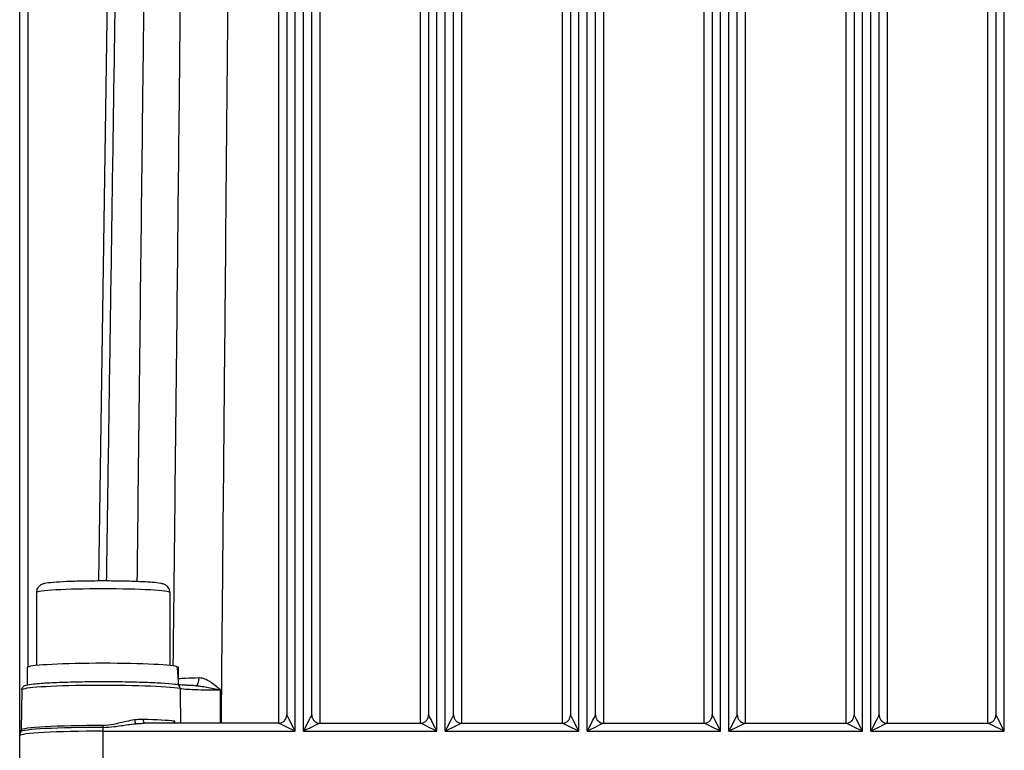
# Model space of a CAD drawing. Units: millimetres. Extents: x 313 to 9713, y 39 to 5448.
# Drawn here: x 1297 to 1415, y 2365 to 2453 of the extents above; entities that cross this region are included whole.
import ezdxf

# ---------------------------------------------------------------- set-up
doc = ezdxf.new("R2010")
doc.units = ezdxf.units.MM
doc.header["$LTSCALE"] = 20
doc.layers.add('Visible Edges(Hillmar_metric)', color=7, linetype='Continuous', lineweight=25)
doc.layers.add('Visible Tangent Edges(Hillmar_Metric)', color=7, linetype='Continuous', lineweight=25, true_color=0xc0c0c0)

msp = doc.modelspace()

# ---------------------------------------------------------------- linework, layer by layer
at = {"layer": 'Visible Edges(Hillmar_metric)'}
for p, q in [((1328.829, 2508.273), (1328.829, 2369.598)), ((1331.829, 2369.598), (1331.829, 2508.273)), ((1345.829, 2508.273), (1345.829, 2369.598)), ((1348.829, 2369.598), (1348.829, 2508.273)), ((1362.829, 2508.273), (1362.829, 2369.598)), ((1365.829, 2369.598), (1365.829, 2508.273)), ((1379.829, 2508.273), (1379.829, 2369.598)), ((1382.829, 2369.598), (1382.829, 2508.273)), ((1396.829, 2508.273), (1396.829, 2369.598)), ((1399.829, 2369.598), (1399.829, 2508.273)), ((1413.829, 2508.273), (1413.829, 2369.598)), ((1296.829, 2367.106), (1296.829, 2506.514)), ((1298.829, 2384.28), (1298.829, 2375.526)), ((1314.829, 2384.28), (1314.829, 2375.526)), ((1297.779, 2373.215), (1297.779, 2375.293)), ((1315.721, 2375.339), (1315.841, 2375.339)), ((1315.879, 2373.857), (1315.879, 2375.293)), ((1297.082, 2372.607), (1296.998, 2367.788)), ((1327.832, 2368.601), (1311.722, 2368.601)), ((1332.826, 2368.601), (1344.832, 2368.601)), ((1349.826, 2368.601), (1361.832, 2368.601)), ((1366.826, 2368.601), (1378.832, 2368.601)), ((1383.826, 2368.601), (1395.832, 2368.601)), ((1400.826, 2368.601), (1412.832, 2368.601)), ((1296.829, 2359.365), (1296.829, 2367.106))]:
    msp.add_line(p, q, dxfattribs=at)
for centre, major_axis, ratio, start_param, end_param in [((1306.829, 2375.293), (9.05, 0), 0.0549885, 0.1901671, 3.1415927), ((1306.829, 2372.336), (0.001, -16.149), 0.5604066, 1.6260332, 1.7608859), ((1306.829, 2373.858), (0.001, -16.149), 0.5604066, 1.5317041, 1.6626344), ((1306.829, 2375.293), (9.05, 0), 0.0549885, 0, 0.0919155)]:
    msp.add_ellipse(centre, major_axis=major_axis, ratio=ratio, start_param=start_param, end_param=end_param, dxfattribs=at)
for points, knots in [([(1307.25, 2385.664), (1307.293, 2388.565), (1307.336, 2391.466), (1307.533, 2404.717), (1307.687, 2415.066), (1307.995, 2435.765), (1308.149, 2446.115), (1308.456, 2466.814), (1308.61, 2477.164), (1308.918, 2497.864), (1309.072, 2508.214), (1309.226, 2518.564)], [3.4880964, 3.4880964, 3.4880964, 3.4880964, 4.3603163, 4.3603163, 7.4719282, 7.4719282, 10.5835401, 10.5835401, 13.695152, 13.695152, 16.8067639, 16.8067639, 16.8067639, 16.8067639]), ([(1314.829, 2384.28), (1314.829, 2384.396), (1314.808, 2384.511), (1314.737, 2384.719), (1314.686, 2384.808), (1314.574, 2384.964), (1314.513, 2385.023), (1314.391, 2385.126), (1314.334, 2385.162), (1314.208, 2385.233), (1314.148, 2385.256), (1313.958, 2385.326), (1313.856, 2385.347), (1313.465, 2385.421), (1313.133, 2385.458), (1312.232, 2385.531), (1311.653, 2385.563), (1310.37, 2385.615), (1309.673, 2385.634), (1308.214, 2385.659), (1307.452, 2385.665), (1305.934, 2385.664), (1305.178, 2385.656), (1303.745, 2385.628), (1303.068, 2385.608), (1301.855, 2385.555), (1301.321, 2385.523), (1300.42, 2385.447), (1300.086, 2385.411), (1299.689, 2385.319), (1299.597, 2385.298), (1299.403, 2385.207), (1299.352, 2385.18), (1299.219, 2385.09), (1299.13, 2385.023), (1298.971, 2384.81), (1298.905, 2384.695), (1298.843, 2384.467), (1298.829, 2384.373), (1298.829, 2384.28)], [1.570714, 1.570714, 1.570714, 1.570714, 1.5895153, 1.5895153, 1.610163, 1.610163, 1.635663, 1.635663, 1.6684997, 1.6684997, 1.7196833, 1.7196833, 1.8525338, 1.8525338, 2.1666931, 2.1666931, 2.5113479, 2.5113479, 2.8377603, 2.8377603, 3.1609016, 3.1609016, 3.48341, 3.48341, 3.8067425, 3.8067425, 4.133866, 4.133866, 4.4809303, 4.4809303, 4.5966185, 4.5966185, 4.6314844, 4.6314844, 4.6712352, 4.6712352, 4.697157, 4.697157, 4.7123066, 4.7123066, 4.7123066, 4.7123066]), ([(1297.082, 2372.607), (1297.084, 2372.685), (1297.104, 2372.76), (1297.162, 2372.887), (1297.2, 2372.935), (1297.286, 2373.024), (1297.33, 2373.053), (1297.464, 2373.132), (1297.536, 2373.153), (1297.844, 2373.24), (1298.137, 2373.282), (1299.033, 2373.379), (1299.673, 2373.426), (1301.164, 2373.503), (1302.003, 2373.535), (1303.813, 2373.581), (1304.782, 2373.596), (1306.755, 2373.609), (1307.759, 2373.606), (1309.702, 2373.584), (1310.641, 2373.564), (1312.361, 2373.509), (1313.141, 2373.474), (1314.472, 2373.39), (1315.018, 2373.343), (1315.507, 2373.278), (1315.584, 2373.267), (1315.656, 2373.256)], [3.1425539, 3.1425539, 3.1425539, 3.1425539, 3.1669708, 3.1669708, 3.1945416, 3.1945416, 3.2347117, 3.2347117, 3.3335277, 3.3335277, 3.6145711, 3.6145711, 3.9527075, 3.9527075, 4.2763629, 4.2763629, 4.5978611, 4.5978611, 4.9188411, 4.9188411, 5.2398948, 5.2398948, 5.5617334, 5.5617334, 5.8868632, 5.8868632, 5.9529877, 5.9529877, 5.9529877, 5.9529877]), ([(1317.999, 2373.1), (1317.777, 2373.107), (1317.565, 2373.115), (1317.163, 2373.133), (1316.974, 2373.142), (1316.626, 2373.163), (1316.466, 2373.173), (1316.175, 2373.196), (1316.045, 2373.208), (1315.821, 2373.232), (1315.727, 2373.244), (1315.656, 2373.256)], [0.30416805, 0.30416805, 0.30416805, 0.30416805, 0.38143918, 0.38143918, 0.45871032, 0.45871032, 0.53598146, 0.53598146, 0.6132526, 0.6132526, 0.69052373, 0.69052373, 0.69052373, 0.69052373]), ([(1327.832, 2368.601), (1327.898, 2368.601), (1327.979, 2368.607), (1328.168, 2368.654), (1328.278, 2368.697), (1328.474, 2368.827), (1328.558, 2368.906), (1328.689, 2369.077), (1328.736, 2369.168), (1328.804, 2369.351), (1328.819, 2369.441), (1328.828, 2369.545), (1328.829, 2369.572), (1328.829, 2369.598)], [-0.055016283, -0.055016283, -0.055016283, -0.055016283, -0.044013027, -0.044013027, -0.03300977, -0.03300977, -0.023840578, -0.023840578, -0.014866343, -0.014866343, -0.004200681, -0.004200681, 0, 0, 0, 0]), ([(1331.829, 2369.598), (1331.829, 2369.531), (1331.835, 2369.451), (1331.882, 2369.261), (1331.926, 2369.151), (1332.056, 2368.956), (1332.134, 2368.872), (1332.305, 2368.741), (1332.396, 2368.694), (1332.58, 2368.626), (1332.669, 2368.61), (1332.773, 2368.602), (1332.801, 2368.601), (1332.826, 2368.601)], [0, 0, 0, 0, 0.011003257, 0.011003257, 0.022006513, 0.022006513, 0.031175716, 0.031175716, 0.040149946, 0.040149946, 0.050815535, 0.050815535, 0.055016283, 0.055016283, 0.055016283, 0.055016283]), ([(1344.832, 2368.601), (1344.898, 2368.601), (1344.979, 2368.607), (1345.168, 2368.654), (1345.278, 2368.697), (1345.474, 2368.827), (1345.558, 2368.906), (1345.689, 2369.077), (1345.736, 2369.168), (1345.804, 2369.351), (1345.819, 2369.441), (1345.828, 2369.545), (1345.829, 2369.572), (1345.829, 2369.598)], [-0.055016283, -0.055016283, -0.055016283, -0.055016283, -0.044013027, -0.044013027, -0.03300977, -0.03300977, -0.023840578, -0.023840578, -0.014866343, -0.014866343, -0.004200681, -0.004200681, 0, 0, 0, 0]), ([(1348.829, 2369.598), (1348.829, 2369.531), (1348.835, 2369.451), (1348.882, 2369.261), (1348.926, 2369.151), (1349.056, 2368.956), (1349.134, 2368.872), (1349.305, 2368.741), (1349.396, 2368.694), (1349.58, 2368.626), (1349.669, 2368.61), (1349.773, 2368.602), (1349.801, 2368.601), (1349.826, 2368.601)], [0, 0, 0, 0, 0.011003257, 0.011003257, 0.022006513, 0.022006513, 0.031175716, 0.031175716, 0.040149946, 0.040149946, 0.050815535, 0.050815535, 0.055016283, 0.055016283, 0.055016283, 0.055016283]), ([(1361.832, 2368.601), (1361.898, 2368.601), (1361.979, 2368.607), (1362.168, 2368.654), (1362.278, 2368.697), (1362.474, 2368.827), (1362.558, 2368.906), (1362.689, 2369.077), (1362.736, 2369.168), (1362.804, 2369.351), (1362.819, 2369.441), (1362.828, 2369.545), (1362.829, 2369.572), (1362.829, 2369.598)], [-0.055016283, -0.055016283, -0.055016283, -0.055016283, -0.044013027, -0.044013027, -0.03300977, -0.03300977, -0.023840578, -0.023840578, -0.014866343, -0.014866343, -0.004200681, -0.004200681, 0, 0, 0, 0]), ([(1365.829, 2369.598), (1365.829, 2369.531), (1365.835, 2369.451), (1365.882, 2369.261), (1365.926, 2369.151), (1366.056, 2368.956), (1366.134, 2368.872), (1366.305, 2368.741), (1366.396, 2368.694), (1366.58, 2368.626), (1366.669, 2368.61), (1366.773, 2368.602), (1366.801, 2368.601), (1366.826, 2368.601)], [0, 0, 0, 0, 0.011003257, 0.011003257, 0.022006513, 0.022006513, 0.031175716, 0.031175716, 0.040149946, 0.040149946, 0.050815535, 0.050815535, 0.055016283, 0.055016283, 0.055016283, 0.055016283]), ([(1378.832, 2368.601), (1378.898, 2368.601), (1378.979, 2368.607), (1379.168, 2368.654), (1379.278, 2368.697), (1379.474, 2368.827), (1379.558, 2368.906), (1379.689, 2369.077), (1379.736, 2369.168), (1379.804, 2369.351), (1379.819, 2369.441), (1379.828, 2369.545), (1379.829, 2369.572), (1379.829, 2369.598)], [-0.055016283, -0.055016283, -0.055016283, -0.055016283, -0.044013027, -0.044013027, -0.03300977, -0.03300977, -0.023840578, -0.023840578, -0.014866343, -0.014866343, -0.004200681, -0.004200681, 0, 0, 0, 0]), ([(1382.829, 2369.598), (1382.829, 2369.531), (1382.835, 2369.451), (1382.882, 2369.261), (1382.926, 2369.151), (1383.056, 2368.956), (1383.134, 2368.872), (1383.305, 2368.741), (1383.396, 2368.694), (1383.58, 2368.626), (1383.669, 2368.61), (1383.773, 2368.602), (1383.801, 2368.601), (1383.826, 2368.601)], [0, 0, 0, 0, 0.011003257, 0.011003257, 0.022006513, 0.022006513, 0.031175716, 0.031175716, 0.040149946, 0.040149946, 0.050815535, 0.050815535, 0.055016283, 0.055016283, 0.055016283, 0.055016283]), ([(1395.832, 2368.601), (1395.898, 2368.601), (1395.979, 2368.607), (1396.168, 2368.654), (1396.278, 2368.697), (1396.474, 2368.827), (1396.558, 2368.906), (1396.689, 2369.077), (1396.736, 2369.168), (1396.804, 2369.351), (1396.819, 2369.441), (1396.828, 2369.545), (1396.829, 2369.572), (1396.829, 2369.598)], [-0.055016283, -0.055016283, -0.055016283, -0.055016283, -0.044013027, -0.044013027, -0.03300977, -0.03300977, -0.023840578, -0.023840578, -0.014866343, -0.014866343, -0.004200681, -0.004200681, 0, 0, 0, 0]), ([(1399.829, 2369.598), (1399.829, 2369.531), (1399.835, 2369.451), (1399.882, 2369.261), (1399.926, 2369.151), (1400.056, 2368.956), (1400.134, 2368.872), (1400.305, 2368.741), (1400.396, 2368.694), (1400.58, 2368.626), (1400.669, 2368.61), (1400.773, 2368.602), (1400.801, 2368.601), (1400.826, 2368.601)], [0, 0, 0, 0, 0.011003257, 0.011003257, 0.022006513, 0.022006513, 0.031175716, 0.031175716, 0.040149946, 0.040149946, 0.050815535, 0.050815535, 0.055016283, 0.055016283, 0.055016283, 0.055016283]), ([(1412.832, 2368.601), (1412.898, 2368.601), (1412.979, 2368.607), (1413.168, 2368.654), (1413.278, 2368.697), (1413.474, 2368.827), (1413.558, 2368.906), (1413.689, 2369.077), (1413.736, 2369.168), (1413.804, 2369.351), (1413.819, 2369.441), (1413.828, 2369.545), (1413.829, 2369.572), (1413.829, 2369.598)], [-0.055016283, -0.055016283, -0.055016283, -0.055016283, -0.044013027, -0.044013027, -0.03300977, -0.03300977, -0.023840578, -0.023840578, -0.014866343, -0.014866343, -0.004200681, -0.004200681, 0, 0, 0, 0]), ([(1296.946, 2367.582), (1296.933, 2367.557), (1296.92, 2367.53), (1296.897, 2367.473), (1296.886, 2367.444), (1296.866, 2367.381), (1296.858, 2367.349), (1296.844, 2367.282), (1296.838, 2367.247), (1296.831, 2367.177), (1296.829, 2367.141), (1296.829, 2367.106)], [3.112959322, 3.112959322, 3.112959322, 3.112959322, 3.118685988, 3.118685988, 3.124412655, 3.124412655, 3.130139321, 3.130139321, 3.135865987, 3.135865987, 3.141592654, 3.141592654, 3.141592654, 3.141592654]), ([(1296.946, 2367.582), (1296.951, 2367.592), (1296.957, 2367.604), (1296.967, 2367.628), (1296.972, 2367.641), (1296.98, 2367.668), (1296.984, 2367.682), (1296.99, 2367.711), (1296.993, 2367.726), (1296.997, 2367.757), (1296.998, 2367.773), (1296.998, 2367.788)], [3.112959322, 3.112959322, 3.112959322, 3.112959322, 3.118493732, 3.118493732, 3.124028141, 3.124028141, 3.129562551, 3.129562551, 3.135096961, 3.135096961, 3.140631371, 3.140631371, 3.140631371, 3.140631371])]:
    msp.add_open_spline(points, degree=3, knots=knots, dxfattribs=at)
at = {"layer": 'Visible Tangent Edges(Hillmar_Metric)'}
for p, q in [((1327.829, 2517.033), (1327.829, 2368.601)), ((1332.829, 2368.601), (1332.829, 2517.033)), ((1344.829, 2517.033), (1344.829, 2368.601)), ((1349.829, 2368.601), (1349.829, 2517.033)), ((1361.829, 2517.033), (1361.829, 2368.601)), ((1366.829, 2368.601), (1366.829, 2517.033)), ((1378.829, 2517.033), (1378.829, 2368.601)), ((1383.829, 2368.601), (1383.829, 2517.033)), ((1395.829, 2517.033), (1395.829, 2368.601)), ((1400.829, 2368.601), (1400.829, 2517.033)), ((1412.829, 2517.033), (1412.829, 2368.601)), ((1308.192, 2515.969), (1306.256, 2385.663)), ((1329.829, 2367.656), (1329.829, 2508.328)), ((1330.829, 2367.656), (1330.829, 2508.328)), ((1346.829, 2367.656), (1346.829, 2508.328)), ((1347.829, 2367.656), (1347.829, 2508.328)), ((1363.829, 2367.656), (1363.829, 2508.328)), ((1364.829, 2367.656), (1364.829, 2508.328)), ((1380.829, 2367.656), (1380.829, 2508.328)), ((1381.829, 2367.656), (1381.829, 2508.328)), ((1397.829, 2367.656), (1397.829, 2508.328)), ((1398.829, 2367.656), (1398.829, 2508.328)), ((1414.829, 2367.656), (1414.829, 2508.328)), ((1297.829, 2375.345), (1297.829, 2506.569)), ((1306.829, 2368.11), (1306.829, 2368.328)), ((1306.829, 2367.656), (1306.829, 2368.11)), ((1306.829, 2359.719), (1306.829, 2367.656)), ((1306.829, 2367.656), (1329.829, 2367.656)), ((1330.829, 2367.656), (1346.829, 2367.656)), ((1347.829, 2367.656), (1363.829, 2367.656)), ((1364.829, 2367.656), (1380.829, 2367.656)), ((1381.829, 2367.656), (1397.829, 2367.656)), ((1398.829, 2367.656), (1414.829, 2367.656))]:
    msp.add_line(p, q, dxfattribs=at)
for centre, major_axis, ratio, start_param, end_param in [((1306.829, 2384.28), (-8, 0), 0.0549885, 3.1415927, 6.2831853), ((1306.829, 2372.606), (-9.747, 0), 0.0549885, 3.4717903, 6.282224), ((1315.576, 2372.762), (0.079, 0.494), 0.944547, 4.8980908, 6.2831853), ((1317.925, 2374.099), (0.025, -1), 0.4161891, 0.0337767, 1.4928865), ((1329.829, 2367.601), (-1, 1.998), 0.011019, 4.7344035, 6.3051998), ((1330.829, 2367.601), (1, 1.998), 0.011019, 6.2611708, 7.8319671), ((1346.829, 2367.601), (-1, 1.998), 0.011019, 4.7344035, 6.3051998), ((1347.829, 2367.601), (1, 1.998), 0.011019, 6.2611708, 7.8319671), ((1363.829, 2367.601), (-1, 1.998), 0.011019, 4.7344035, 6.3051998), ((1364.829, 2367.601), (1, 1.998), 0.011019, 6.2611708, 7.8319671), ((1380.829, 2367.601), (-1, 1.998), 0.011019, 4.7344035, 6.3051998), ((1381.829, 2367.601), (1, 1.998), 0.011019, 6.2611708, 7.8319671), ((1397.829, 2367.601), (-1, 1.998), 0.011019, 4.7344035, 6.3051998), ((1398.829, 2367.601), (1, 1.998), 0.011019, 6.2611708, 7.8319671), ((1414.829, 2367.601), (-1, 1.998), 0.011019, 4.7344035, 6.3051998), ((1306.829, 2367.788), (-9.831, 0), 0.0549885, 4.712389, 6.282224), ((1310.771, 2369.029), (0.067, -0.495), 0.3877376, 4.7284817, 5.945558), ((1306.829, 2368.595), (-9.817, 0), 0.0549885, 3.6475516, 4.2016095), ((1311.872, 2369.098), (-0.015, -0.5), 0.4881178, 4.7928881, 6.2067694), ((1329.829, 2367.601), (-2, 0.999), 0.0220061, 4.7233816, 6.2391616), ((1330.829, 2367.601), (2, 0.999), 0.0220061, 0.0440237, 1.5598037), ((1346.829, 2367.601), (-2, 0.999), 0.0220061, 4.7233816, 6.2391616), ((1347.829, 2367.601), (2, 0.999), 0.0220061, 0.0440237, 1.5598037), ((1363.829, 2367.601), (-2, 0.999), 0.0220061, 4.7233816, 6.2391616), ((1364.829, 2367.601), (2, 0.999), 0.0220061, 0.0440237, 1.5598037), ((1380.829, 2367.601), (-2, 0.999), 0.0220061, 4.7233816, 6.2391616), ((1381.829, 2367.601), (2, 0.999), 0.0220061, 0.0440237, 1.5598037), ((1397.829, 2367.601), (-2, 0.999), 0.0220061, 4.7233816, 6.2391616), ((1398.829, 2367.601), (2, 0.999), 0.0220061, 0.0440237, 1.5598037), ((1414.829, 2367.601), (-2, 0.999), 0.0220061, 4.7233816, 6.2391616), ((1306.829, 2367.106), (-10, 0), 0.0549885, 4.712389, 6.2831853), ((1306.829, 2367.566), (-9.887, 0), 0.0549885, 4.712389, 6.254552)]:
    msp.add_ellipse(centre, major_axis=major_axis, ratio=ratio, start_param=start_param, end_param=end_param, dxfattribs=at)
for points, knots in [([(1310.92, 2385.593), (1311.054, 2397.315), (1311.189, 2409.037), (1311.416, 2428.49), (1311.506, 2436.221), (1311.643, 2447.817), (1311.688, 2451.682), (1311.807, 2461.732), (1311.881, 2467.917), (1312.073, 2483.997), (1312.192, 2493.893), (1312.372, 2508.817), (1312.433, 2513.845), (1312.494, 2518.873)], [3.4487456, 3.4487456, 3.4487456, 3.4487456, 6.973365, 6.973365, 9.2978201, 9.2978201, 10.4600476, 10.4600476, 12.3196116, 12.3196116, 15.294914, 15.294914, 16.8067639, 16.8067639, 16.8067639, 16.8067639]), ([(1316.718, 2519.106), (1316.667, 2514.078), (1316.615, 2509.05), (1316.462, 2494.128), (1316.36, 2484.233), (1316.192, 2468.154), (1316.127, 2461.97), (1316.021, 2451.921), (1315.98, 2448.055), (1315.857, 2436.46), (1315.775, 2428.73), (1315.558, 2408.631), (1315.424, 2396.262), (1315.257, 2381.09), (1315.226, 2378.287), (1315.195, 2375.483)], [-16.8067639, -16.8067639, -16.8067639, -16.8067639, -15.294914, -15.294914, -12.3196116, -12.3196116, -10.4600476, -10.4600476, -9.2978201, -9.2978201, -6.973365, -6.973365, -3.254237, -3.254237, -2.4112598, -2.4112598, -2.4112598, -2.4112598]), ([(1320.999, 2368.601), (1321.048, 2373.766), (1321.096, 2378.931), (1321.26, 2396.462), (1321.375, 2408.829), (1321.558, 2428.924), (1321.628, 2436.653), (1321.732, 2448.246), (1321.767, 2452.111), (1321.857, 2462.159), (1321.912, 2468.342), (1322.054, 2484.418), (1322.141, 2494.311), (1322.27, 2509.231), (1322.314, 2514.258), (1322.357, 2519.285)], [1.7008381, 1.7008381, 1.7008381, 1.7008381, 3.254237, 3.254237, 6.973365, 6.973365, 9.2978201, 9.2978201, 10.4600476, 10.4600476, 12.3196116, 12.3196116, 15.294914, 15.294914, 16.8067639, 16.8067639, 16.8067639, 16.8067639]), ([(1318.342, 2374.032), (1317.751, 2374.017), (1317.194, 2373.997), (1316.405, 2373.958), (1316.126, 2373.942), (1315.878, 2373.925)], [0, 0, 0, 0, 0.22495612, 0.22495612, 0.36584992, 0.36584992, 0.36584992, 0.36584992]), ([(1317.999, 2373.1), (1318.159, 2373.094), (1318.338, 2373.075), (1318.749, 2373.016), (1318.989, 2372.973), (1319.244, 2372.924), (1319.499, 2372.875), (1319.767, 2372.821), (1320.32, 2372.708), (1320.606, 2372.65), (1320.891, 2372.593)], [0.01166204, 0.01166204, 0.01166204, 0.01166204, 0.08595678, 0.08595678, 0.17180985, 0.17180985, 0.17180985, 0.25771478, 0.25771478, 0.34361971, 0.34361971, 0.34361971, 0.34361971]), ([(1320.891, 2372.593), (1320.694, 2372.765), (1320.496, 2372.937), (1320.094, 2373.264), (1319.889, 2373.419), (1319.677, 2373.557), (1319.466, 2373.695), (1319.247, 2373.815), (1318.8, 2373.986), (1318.567, 2374.038), (1318.342, 2374.032)], [-0.34361971, -0.34361971, -0.34361971, -0.34361971, -0.25771478, -0.25771478, -0.17180985, -0.17180985, -0.17180985, -0.08595678, -0.08595678, 0, 0, 0, 0]), ([(1316.049, 2372.78), (1316.258, 2372.747), (1316.594, 2372.716), (1317.283, 2372.673), (1317.588, 2372.658), (1317.92, 2372.645), (1318.33, 2372.629), (1318.778, 2372.616), (1319.784, 2372.598), (1320.34, 2372.593), (1320.891, 2372.593)], [-0.69052373, -0.69052373, -0.69052373, -0.69052373, -0.47769851, -0.47769851, -0.34526187, -0.34526187, -0.34526187, -0.18177603, -0.18177603, 0, 0, 0, 0]), ([(1310.58, 2368.995), (1310.27, 2368.95), (1309.954, 2368.888), (1309.127, 2368.708), (1308.612, 2368.575), (1307.672, 2368.388), (1307.25, 2368.328), (1306.829, 2368.328)], [0, 0, 0, 0, 0.10713492, 0.10713492, 0.27772695, 0.27772695, 0.41049246, 0.41049246, 0.41049246, 0.41049246]), ([(1306.829, 2368.11), (1307.272, 2368.11), (1307.714, 2368.15), (1308.703, 2368.274), (1309.244, 2368.363), (1310.113, 2368.482), (1310.445, 2368.523), (1310.771, 2368.553)], [-0.41049246, -0.41049246, -0.41049246, -0.41049246, -0.27772695, -0.27772695, -0.10713492, -0.10713492, 0, 0, 0, 0]), ([(1311.628, 2369.066), (1311.458, 2369.071), (1311.285, 2369.066), (1310.935, 2369.041), (1310.758, 2369.02), (1310.58, 2368.995)], [-0.12288566, -0.12288566, -0.12288566, -0.12288566, -0.06144283, -0.06144283, 0, 0, 0, 0]), ([(1310.771, 2368.553), (1310.958, 2368.57), (1311.144, 2368.583), (1311.461, 2368.597), (1311.592, 2368.601), (1311.722, 2368.601)], [0, 0, 0, 0, 0.06144283, 0.06144283, 0.10577021, 0.10577021, 0.10577021, 0.10577021]), ([(1315.416, 2368.856), (1315.358, 2368.801), (1315.308, 2368.747), (1315.244, 2368.662), (1315.224, 2368.63), (1315.209, 2368.601)], [-0.000571198, -0.000571198, -0.000571198, -0.000571198, 0.04949794, 0.04949794, 0.080863528, 0.080863528, 0.080863528, 0.080863528])]:
    msp.add_open_spline(points, degree=3, knots=knots, dxfattribs=at)
for points in [[(1316.049, 2372.78), (1316.069, 2371.387), (1316.089, 2369.994), (1316.109, 2368.601)], [(1320.904, 2368.601), (1320.9, 2369.931), (1320.895, 2371.262), (1320.891, 2372.593)], [(1315.374, 2368.601), (1315.383, 2368.685), (1315.397, 2368.77), (1315.416, 2368.856)], [(1315.421, 2368.601), (1315.419, 2368.686), (1315.418, 2368.771), (1315.416, 2368.856)]]:
    msp.add_open_spline(points, degree=3, dxfattribs=at)

doc.saveas('drawing.dxf')
